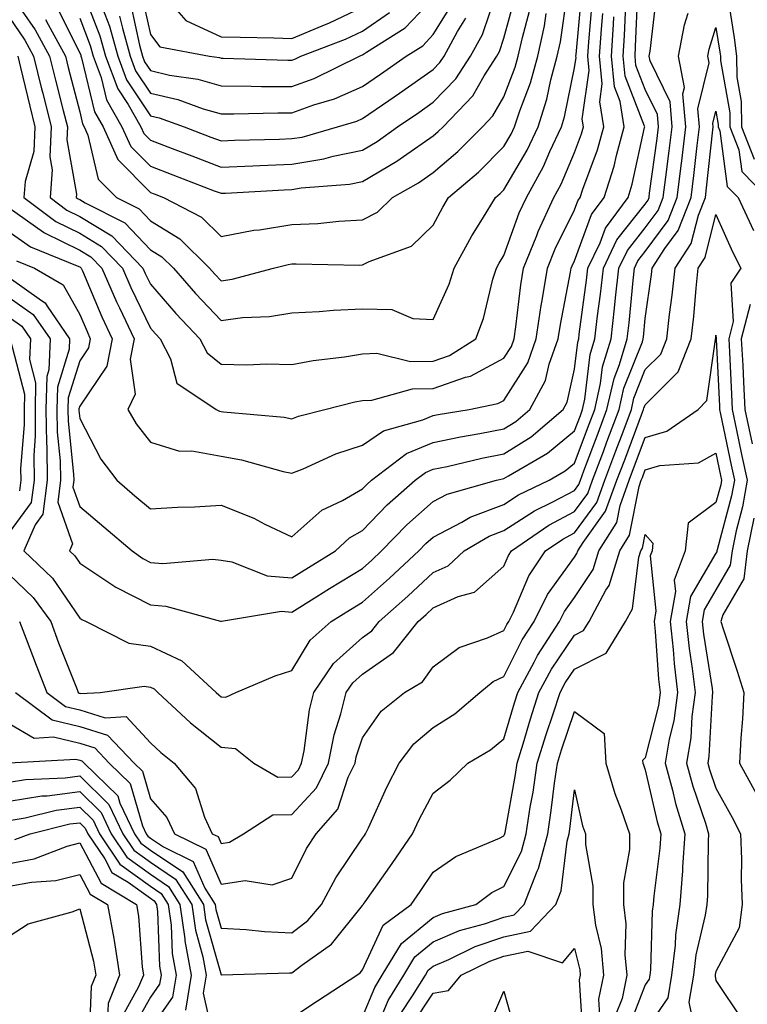
# Model space of a CAD drawing. Units: inches. Extents: x 1018643 to 1021283, y 7242458 to 7245098.
# Drawn here: x 1020260 to 1020362, y 7242618 to 7242757 of the extents above; entities that cross this region are included whole.
import ezdxf

# ---------------------------------------------------------------- set-up
doc = ezdxf.new("R2010")
doc.units = ezdxf.units.IN
doc.header["$MEASUREMENT"] = 0
doc.layers.add('Contour_10187242', color=7, linetype='Continuous', true_color=0xa22877)

msp = doc.modelspace()

# ---------------------------------------------------------------- linework, layer by layer
at = {"layer": 'Contour_10187242'}
for points in [[(1020278.78, 7242761.92, 2982), (1020283.06, 7242756.93, 2982), (1020288.05, 7242754.66, 2982), (1020290.73, 7242754.6, 2982), (1020295.49, 7242754.48, 2982), (1020298.05, 7242754.41, 2982), (1020302.34, 7242756.21, 2982), (1020303.37, 7242756.6, 2982), (1020308.05, 7242758.83, 2982)], [(1020258.05, 7242760.97, 2973), (1020261.75, 7242755.62, 2973), (1020263.77, 7242751.92, 2973), (1020264.62, 7242748.49, 2973), (1020265.73, 7242744.24, 2973), (1020266.31, 7242741.92, 2973), (1020266.22, 7242740.09, 2973), (1020267.6, 7242732.37, 2973), (1020267.57, 7242731.92, 2973), (1020267.84, 7242731.71, 2973), (1020268.05, 7242731.62, 2973), (1020268.83, 7242731.14, 2973), (1020274.44, 7242728.31, 2973), (1020278.05, 7242724.52, 2973), (1020279.66, 7242723.53, 2973), (1020281.3, 7242721.92, 2973), (1020284.45, 7242718.32, 2973), (1020288.05, 7242714.54, 2973), (1020291.08, 7242714.95, 2973), (1020294.89, 7242715.08, 2973), (1020298.05, 7242715.62, 2973), (1020301.92, 7242715.79, 2973), (1020303.97, 7242716, 2973), (1020308.05, 7242716.16, 2973), (1020312.21, 7242716.08, 2973), (1020315.18, 7242714.79, 2973), (1020318.05, 7242714.65, 2973), (1020320.31, 7242719.66, 2973), (1020321.01, 7242721.92, 2973), (1020323.5, 7242726.47, 2973), (1020325.03, 7242728.9, 2973), (1020326.88, 7242731.92, 2973), (1020327.51, 7242732.46, 2973), (1020328.05, 7242733, 2973), (1020331.34, 7242738.63, 2973), (1020332.88, 7242741.92, 2973), (1020334.14, 7242745.83, 2973), (1020334.7, 7242748.57, 2973), (1020335.6, 7242751.92, 2973), (1020336.05, 7242753.92, 2973), (1020337.07, 7242760.94, 2973)], [(1020258.05, 7242757.42, 2972), (1020260.3, 7242754.17, 2972), (1020261.53, 7242751.92, 2972), (1020262.66, 7242747.31, 2972), (1020262.81, 7242746.68, 2972), (1020264.01, 7242741.92, 2972), (1020263.82, 7242737.69, 2972), (1020264.15, 7242735.82, 2972), (1020263.87, 7242731.92, 2972), (1020266.25, 7242730.12, 2972), (1020268.05, 7242729.23, 2972), (1020272.6, 7242726.47, 2972), (1020276.99, 7242721.92, 2972), (1020277.31, 7242721.18, 2972), (1020278.05, 7242719.65, 2972), (1020281.63, 7242715.5, 2972), (1020285.06, 7242711.92, 2972), (1020286.07, 7242709.94, 2972), (1020288.05, 7242708.35, 2972), (1020291.71, 7242708.26, 2972), (1020294.5, 7242708.37, 2972), (1020298.05, 7242708.27, 2972), (1020301.09, 7242708.88, 2972), (1020305.51, 7242709.38, 2972), (1020308.05, 7242709.82, 2972), (1020310.09, 7242709.88, 2972), (1020314.86, 7242708.73, 2972), (1020318.05, 7242708.78, 2972), (1020320.38, 7242709.59, 2972), (1020324.08, 7242711.92, 2972), (1020325.18, 7242714.79, 2972), (1020326.5, 7242720.37, 2972), (1020326.99, 7242721.92, 2972), (1020327.36, 7242722.61, 2972), (1020328.05, 7242723.71, 2972), (1020330.23, 7242729.74, 2972), (1020331.23, 7242731.92, 2972), (1020333.65, 7242736.32, 2972), (1020334.54, 7242738.41, 2972), (1020336.19, 7242741.92, 2972), (1020336.64, 7242743.33, 2972), (1020338.05, 7242750.25, 2972), (1020338.26, 7242751.71, 2972), (1020338.24, 7242751.92, 2972), (1020338.26, 7242752.13, 2972), (1020339.07, 7242760.9, 2972)], [(1020258.05, 7242720.58, 2967), (1020262.64, 7242717.33, 2967), (1020263.16, 7242717.03, 2967), (1020263.43, 7242716.54, 2967), (1020266.62, 7242711.92, 2967), (1020266.57, 7242710.44, 2967), (1020264.9, 7242705.07, 2967), (1020264.83, 7242701.92, 2967), (1020264.87, 7242698.74, 2967), (1020265.3, 7242694.67, 2967), (1020265.33, 7242691.92, 2967), (1020264.94, 7242688.81, 2967), (1020267.03, 7242682.94, 2967), (1020266.59, 7242681.92, 2967), (1020267.35, 7242681.22, 2967), (1020268.05, 7242680.17, 2967), (1020273, 7242676.87, 2967), (1020273.17, 7242676.8, 2967), (1020278.05, 7242674.29, 2967), (1020280.25, 7242674.12, 2967), (1020287.97, 7242672, 2967), (1020288.05, 7242671.99, 2967), (1020288.11, 7242671.98, 2967), (1020296.59, 7242673.38, 2967), (1020298.05, 7242673.25, 2967), (1020301.59, 7242675.46, 2967), (1020303.38, 7242676.59, 2967), (1020308.05, 7242679.46, 2967), (1020309.35, 7242680.62, 2967), (1020310.75, 7242681.92, 2967), (1020314.34, 7242685.63, 2967), (1020318.05, 7242688.93, 2967), (1020320.02, 7242689.95, 2967), (1020327.01, 7242691.92, 2967), (1020327.84, 7242692.13, 2967), (1020328.05, 7242692.15, 2967), (1020328.69, 7242692.56, 2967), (1020334.21, 7242695.76, 2967), (1020338.05, 7242698.92, 2967), (1020338.87, 7242701.1, 2967), (1020339.17, 7242701.92, 2967), (1020339.51, 7242703.38, 2967), (1020340.27, 7242709.7, 2967), (1020340.93, 7242711.92, 2967), (1020341.3, 7242715.17, 2967), (1020341.72, 7242718.25, 2967), (1020342.13, 7242721.92, 2967), (1020344.05, 7242725.92, 2967), (1020348.05, 7242730.99, 2967), (1020348.44, 7242731.53, 2967), (1020348.6, 7242731.92, 2967), (1020348.67, 7242732.55, 2967), (1020349.73, 7242740.24, 2967), (1020349.92, 7242741.92, 2967), (1020349.78, 7242743.65, 2967), (1020348.05, 7242747.21, 2967), (1020346.73, 7242750.6, 2967), (1020346.6, 7242751.92, 2967), (1020346.69, 7242753.28, 2967), (1020347.01, 7242760.88, 2967)], [(1020268.21, 7242761.76, 2977), (1020270.9, 7242754.77, 2977), (1020271.7, 7242751.92, 2977), (1020273.42, 7242747.29, 2977), (1020274.88, 7242745.09, 2977), (1020276.68, 7242741.92, 2977), (1020277.1, 7242740.97, 2977), (1020278.05, 7242740.03, 2977), (1020281.11, 7242738.86, 2977), (1020283.93, 7242737.8, 2977), (1020288.05, 7242736.22, 2977), (1020292.53, 7242736.4, 2977), (1020293.52, 7242736.45, 2977), (1020298.05, 7242736.64, 2977), (1020302.58, 7242737.39, 2977), (1020303.89, 7242737.76, 2977), (1020308.05, 7242738.61, 2977), (1020310.13, 7242739.84, 2977), (1020313.02, 7242741.92, 2977), (1020316.01, 7242743.96, 2977), (1020318.05, 7242745.4, 2977), (1020321.25, 7242748.72, 2977), (1020323.31, 7242751.92, 2977), (1020325.01, 7242754.96, 2977), (1020327, 7242760.87, 2977)], [(1020276.8, 7242760.67, 2981), (1020278.05, 7242754.98, 2981), (1020279.37, 7242753.24, 2981), (1020286.39, 7242751.92, 2981), (1020287.84, 7242751.71, 2981), (1020288.05, 7242751.64, 2981), (1020288.33, 7242751.64, 2981), (1020297.47, 7242751.34, 2981), (1020298.05, 7242751.34, 2981), (1020298.48, 7242751.49, 2981), (1020299.34, 7242751.92, 2981), (1020305.66, 7242754.31, 2981), (1020308.05, 7242755.46, 2981), (1020311.87, 7242758.1, 2981)], [(1020258.05, 7242717.78, 2966), (1020261.48, 7242715.35, 2966), (1020263.85, 7242711.92, 2966), (1020263.67, 7242707.55, 2966), (1020263.38, 7242706.59, 2966), (1020263.27, 7242701.92, 2966), (1020263.33, 7242697.2, 2966), (1020263.39, 7242696.58, 2966), (1020263.46, 7242691.92, 2966), (1020262.85, 7242687.12, 2966), (1020261.75, 7242685.62, 2966), (1020260.16, 7242681.92, 2966), (1020264.22, 7242678.09, 2966), (1020268.05, 7242672.4, 2966), (1020268.34, 7242672.21, 2966), (1020268.98, 7242671.92, 2966), (1020274.99, 7242668.86, 2966), (1020278.05, 7242668.43, 2966), (1020282.5, 7242666.37, 2966), (1020287.34, 7242661.92, 2966), (1020287.71, 7242661.58, 2966), (1020288.05, 7242661.3, 2966), (1020288.73, 7242661.24, 2966), (1020290.14, 7242661.92, 2966), (1020295.71, 7242664.26, 2966), (1020298.05, 7242665.03, 2966), (1020300.66, 7242669.31, 2966), (1020303.64, 7242671.92, 2966), (1020306.35, 7242673.62, 2966), (1020308.05, 7242674.67, 2966), (1020311.89, 7242678.08, 2966), (1020316.01, 7242681.92, 2966), (1020317.01, 7242682.96, 2966), (1020318.05, 7242683.88, 2966), (1020322.11, 7242685.98, 2966), (1020323.29, 7242686.68, 2966), (1020328.05, 7242688.48, 2966), (1020330.13, 7242689.84, 2966), (1020334.46, 7242691.92, 2966), (1020336.73, 7242693.24, 2966), (1020338.05, 7242694.32, 2966), (1020340.12, 7242699.85, 2966), (1020340.9, 7242701.92, 2966), (1020341.74, 7242705.61, 2966), (1020342.02, 7242707.95, 2966), (1020343.21, 7242711.92, 2966), (1020343.71, 7242716.26, 2966), (1020343.85, 7242717.72, 2966), (1020344.32, 7242721.92, 2966), (1020345.53, 7242724.44, 2966), (1020348.05, 7242727.63, 2966), (1020349.87, 7242730.1, 2966), (1020350.59, 7242731.92, 2966), (1020350.94, 7242734.81, 2966), (1020351.45, 7242738.52, 2966), (1020351.86, 7242741.92, 2966), (1020351.56, 7242745.43, 2966), (1020348.74, 7242751.23, 2966), (1020348.62, 7242751.92, 2966), (1020348.75, 7242752.62, 2966), (1020349.64, 7242760.33, 2966)], [(1020259.09, 7242722.96, 2968), (1020261.65, 7242721.92, 2968), (1020265.7, 7242719.57, 2968), (1020268.05, 7242715.36, 2968), (1020269.08, 7242712.95, 2968), (1020269.54, 7242711.92, 2968), (1020269.31, 7242710.66, 2968), (1020268.05, 7242708.81, 2968), (1020266.41, 7242703.56, 2968), (1020266.38, 7242701.92, 2968), (1020266.4, 7242700.27, 2968), (1020267.19, 7242692.78, 2968), (1020267.2, 7242691.92, 2968), (1020267.08, 7242690.95, 2968), (1020268.05, 7242688.23, 2968), (1020271.46, 7242685.33, 2968), (1020275.46, 7242681.92, 2968), (1020276.98, 7242680.85, 2968), (1020278.05, 7242680.29, 2968), (1020279.82, 7242680.15, 2968), (1020286.89, 7242680.76, 2968), (1020288.05, 7242680.62, 2968), (1020289.59, 7242680.38, 2968), (1020294.55, 7242678.42, 2968), (1020298.05, 7242678.11, 2968), (1020300.39, 7242679.58, 2968), (1020304.21, 7242681.92, 2968), (1020306.21, 7242683.76, 2968), (1020308.05, 7242684.8, 2968), (1020311.55, 7242688.42, 2968), (1020315.52, 7242691.92, 2968), (1020316.96, 7242693.01, 2968), (1020318.05, 7242693.47, 2968), (1020320.01, 7242693.88, 2968), (1020324.91, 7242695.06, 2968), (1020328.05, 7242695.67, 2968), (1020331.89, 7242698.08, 2968), (1020336.42, 7242701.92, 2968), (1020337, 7242702.97, 2968), (1020338.05, 7242707.62, 2968), (1020338.51, 7242711.46, 2968), (1020338.65, 7242711.92, 2968), (1020338.72, 7242712.59, 2968), (1020339.75, 7242720.22, 2968), (1020339.93, 7242721.92, 2968), (1020341.65, 7242725.52, 2968), (1020342.41, 7242727.56, 2968), (1020345.61, 7242731.92, 2968), (1020346.19, 7242733.78, 2968), (1020347.93, 7242741.8, 2968), (1020347.97, 7242741.92, 2968), (1020347.95, 7242742.02, 2968), (1020345.21, 7242749.08, 2968), (1020344.93, 7242751.92, 2968), (1020345.13, 7242754.84, 2968), (1020345.32, 7242759.19, 2968)], [(1020259.28, 7242751.92, 2971), (1020259.68, 7242750.29, 2971), (1020260.97, 7242744.84, 2971), (1020261.7, 7242741.92, 2971), (1020261.55, 7242738.42, 2971), (1020260.33, 7242734.2, 2971), (1020260.16, 7242731.92, 2971), (1020264.66, 7242728.53, 2971), (1020268.05, 7242726.85, 2971), (1020271.12, 7242724.99, 2971), (1020274.08, 7242721.92, 2971), (1020275.3, 7242719.17, 2971), (1020278.05, 7242713.45, 2971), (1020278.76, 7242712.63, 2971), (1020279.44, 7242711.92, 2971), (1020280.87, 7242709.1, 2971), (1020281.8, 7242705.67, 2971), (1020287.37, 7242701.92, 2971), (1020287.83, 7242701.7, 2971), (1020288.05, 7242701.66, 2971), (1020288.37, 7242701.6, 2971), (1020296.97, 7242700.84, 2971), (1020298.05, 7242700.61, 2971), (1020298.99, 7242700.98, 2971), (1020302.7, 7242701.92, 2971), (1020306.95, 7242703.02, 2971), (1020308.05, 7242703.21, 2971), (1020309.38, 7242703.25, 2971), (1020315.11, 7242704.86, 2971), (1020318.05, 7242704.91, 2971), (1020322.63, 7242706.5, 2971), (1020323.32, 7242706.65, 2971), (1020328.05, 7242709.17, 2971), (1020329.11, 7242710.86, 2971), (1020329.5, 7242711.92, 2971), (1020329.75, 7242713.62, 2971), (1020330.43, 7242719.54, 2971), (1020330.82, 7242721.92, 2971), (1020332.69, 7242726.56, 2971), (1020332.88, 7242727.09, 2971), (1020335.1, 7242731.92, 2971), (1020336.15, 7242733.82, 2971), (1020338.05, 7242738.27, 2971), (1020339.05, 7242740.92, 2971), (1020339.31, 7242741.92, 2971), (1020339.13, 7242743, 2971), (1020340.11, 7242749.86, 2971), (1020339.92, 7242751.92, 2971), (1020340.05, 7242753.92, 2971), (1020340.56, 7242759.41, 2971)], [(1020268.05, 7242757.28, 2976), (1020269.54, 7242753.41, 2976), (1020269.96, 7242751.92, 2976), (1020271.1, 7242748.87, 2976), (1020271.86, 7242745.73, 2976), (1020274.03, 7242741.92, 2976), (1020275.26, 7242739.13, 2976), (1020278.05, 7242736.33, 2976), (1020281.24, 7242735.11, 2976), (1020287.09, 7242732.88, 2976), (1020288.05, 7242732.51, 2976), (1020288.67, 7242732.54, 2976), (1020296.98, 7242732.99, 2976), (1020298.05, 7242733.03, 2976), (1020299.39, 7242733.26, 2976), (1020306.19, 7242733.78, 2976), (1020308.05, 7242734.16, 2976), (1020312.92, 7242737.05, 2976), (1020313.84, 7242737.71, 2976), (1020318.05, 7242740.63, 2976), (1020318.74, 7242741.23, 2976), (1020319.44, 7242741.92, 2976), (1020323.66, 7242746.31, 2976), (1020325.27, 7242749.14, 2976), (1020327.05, 7242751.92, 2976), (1020327.41, 7242752.56, 2976), (1020328.05, 7242754.47, 2976), (1020329.64, 7242760.33, 2976)], [(1020273.7, 7242757.57, 2979), (1020274.08, 7242755.89, 2979), (1020275.19, 7242751.92, 2979), (1020275.96, 7242749.83, 2979), (1020278.05, 7242746.67, 2979), (1020281.91, 7242745.78, 2979), (1020285.49, 7242744.48, 2979), (1020288.05, 7242743.75, 2979), (1020289.87, 7242743.74, 2979), (1020296.06, 7242743.91, 2979), (1020298.05, 7242743.9, 2979), (1020301.15, 7242745.02, 2979), (1020304.09, 7242745.88, 2979), (1020308.05, 7242747.61, 2979), (1020310.6, 7242749.37, 2979), (1020314.21, 7242751.92, 2979), (1020316.58, 7242753.39, 2979), (1020318.05, 7242754.97, 2979), (1020320.72, 7242759.25, 2979)], [(1020275.26, 7242759.13, 2980), (1020276.49, 7242753.48, 2980), (1020276.93, 7242751.92, 2980), (1020277.23, 7242751.1, 2980), (1020278.05, 7242749.86, 2980), (1020280.73, 7242749.24, 2980), (1020284.77, 7242748.64, 2980), (1020288.05, 7242747.69, 2980), (1020292.29, 7242747.68, 2980), (1020293.76, 7242747.63, 2980), (1020298.05, 7242747.62, 2980), (1020301.21, 7242748.76, 2980), (1020307.63, 7242751.92, 2980), (1020307.93, 7242752.04, 2980), (1020308.05, 7242752.09, 2980), (1020308.6, 7242752.47, 2980), (1020314.07, 7242755.9, 2980), (1020318.05, 7242760.12, 2980)], [(1020359.72, 7242760.25, 2965), (1020360.64, 7242754.51, 2965), (1020360.97, 7242751.92, 2965), (1020361.02, 7242748.95, 2965), (1020361.63, 7242745.5, 2965), (1020361.66, 7242741.92, 2965), (1020363.46, 7242737.33, 2965)], [(1020258.05, 7242678.58, 2965), (1020261.47, 7242675.34, 2965), (1020263.94, 7242671.92, 2965), (1020265.07, 7242668.94, 2965), (1020267.67, 7242662.3, 2965), (1020267.82, 7242661.92, 2965), (1020267.95, 7242661.82, 2965), (1020268.05, 7242661.79, 2965), (1020268.23, 7242661.74, 2965), (1020270.93, 7242661.92, 2965), (1020277.18, 7242662.79, 2965), (1020278.05, 7242662.67, 2965), (1020278.56, 7242662.43, 2965), (1020279.11, 7242661.92, 2965), (1020283.74, 7242657.61, 2965), (1020288.05, 7242654.17, 2965), (1020290.1, 7242653.97, 2965), (1020292.67, 7242651.92, 2965), (1020296.06, 7242649.93, 2965), (1020298.05, 7242649.97, 2965), (1020298.99, 7242650.98, 2965), (1020299.44, 7242651.92, 2965), (1020299.8, 7242653.67, 2965), (1020300.53, 7242659.44, 2965), (1020301.16, 7242661.92, 2965), (1020303.96, 7242666.01, 2965), (1020308.05, 7242669.7, 2965), (1020309.36, 7242670.61, 2965), (1020310.39, 7242671.92, 2965), (1020314.45, 7242675.52, 2965), (1020318.05, 7242678.86, 2965), (1020320.16, 7242679.81, 2965), (1020322.45, 7242681.92, 2965), (1020325.97, 7242684, 2965), (1020328.05, 7242684.79, 2965), (1020332.37, 7242687.6, 2965), (1020334.99, 7242688.86, 2965), (1020338.05, 7242690.48, 2965), (1020338.66, 7242691.31, 2965), (1020338.87, 7242691.92, 2965), (1020339.37, 7242693.24, 2965), (1020341.38, 7242698.59, 2965), (1020342.63, 7242701.92, 2965), (1020343.64, 7242706.33, 2965), (1020344.4, 7242708.27, 2965), (1020345.49, 7242711.92, 2965), (1020345.76, 7242714.21, 2965), (1020346.32, 7242720.19, 2965), (1020346.52, 7242721.92, 2965), (1020347.01, 7242722.96, 2965), (1020348.05, 7242724.26, 2965), (1020351.29, 7242728.68, 2965), (1020352.57, 7242731.92, 2965), (1020353.18, 7242736.79, 2965), (1020353.21, 7242737.08, 2965), (1020353.79, 7242741.92, 2965), (1020353.38, 7242746.59, 2965), (1020353.6, 7242747.47, 2965), (1020352.77, 7242751.92, 2965), (1020353.62, 7242756.35, 2965), (1020354.13, 7242758, 2965)], [(1020258.05, 7242730.46, 2970), (1020262.94, 7242727.03, 2970), (1020263.07, 7242726.94, 2970), (1020268.05, 7242724.48, 2970), (1020269.64, 7242723.51, 2970), (1020271.17, 7242721.92, 2970), (1020273.27, 7242717.14, 2970), (1020273.68, 7242716.29, 2970), (1020275.73, 7242711.92, 2970), (1020275.17, 7242709.04, 2970), (1020275.87, 7242704.1, 2970), (1020274.87, 7242701.92, 2970), (1020276.04, 7242699.91, 2970), (1020278.05, 7242697.31, 2970), (1020282.16, 7242696.03, 2970), (1020283.89, 7242696.08, 2970), (1020288.05, 7242695.32, 2970), (1020290.95, 7242694.82, 2970), (1020296.81, 7242693.16, 2970), (1020298.05, 7242692.91, 2970), (1020299.68, 7242693.55, 2970), (1020304.3, 7242695.67, 2970), (1020308.05, 7242696.88, 2970), (1020311.04, 7242698.93, 2970), (1020316.58, 7242700.45, 2970), (1020318.05, 7242701.06, 2970), (1020318.76, 7242701.21, 2970), (1020323.14, 7242701.92, 2970), (1020327.2, 7242702.77, 2970), (1020328.05, 7242703.22, 2970), (1020331.42, 7242708.55, 2970), (1020332.62, 7242711.92, 2970), (1020333.32, 7242716.65, 2970), (1020333.46, 7242717.33, 2970), (1020334.2, 7242721.92, 2970), (1020335.31, 7242724.66, 2970), (1020338.05, 7242730.19, 2970), (1020338.51, 7242731.46, 2970), (1020338.85, 7242731.92, 2970), (1020339.23, 7242733.1, 2970), (1020341.31, 7242738.66, 2970), (1020342.2, 7242741.92, 2970), (1020341.6, 7242745.47, 2970), (1020341.97, 7242748, 2970), (1020341.59, 7242751.92, 2970), (1020341.85, 7242755.72, 2970), (1020342.05, 7242757.92, 2970)], [(1020263.23, 7242757.1, 2974), (1020263.58, 7242756.39, 2974), (1020266.02, 7242751.92, 2974), (1020266.42, 7242750.29, 2974), (1020268.05, 7242744.05, 2974), (1020268.46, 7242742.33, 2974), (1020268.7, 7242741.92, 2974), (1020269.22, 7242740.75, 2974), (1020270.66, 7242734.53, 2974), (1020273.25, 7242731.92, 2974), (1020276.44, 7242730.31, 2974), (1020278.05, 7242728.62, 2974), (1020282.21, 7242726.08, 2974), (1020286.43, 7242721.92, 2974), (1020287.18, 7242721.05, 2974), (1020288.05, 7242720.14, 2974), (1020289.61, 7242720.36, 2974), (1020295.47, 7242721.92, 2974), (1020297.52, 7242722.45, 2974), (1020298.05, 7242722.54, 2974), (1020298.68, 7242722.55, 2974), (1020307.61, 7242722.36, 2974), (1020308.05, 7242722.38, 2974), (1020309, 7242722.87, 2974), (1020314.96, 7242725.01, 2974), (1020318.05, 7242727.99, 2974), (1020319.4, 7242730.57, 2974), (1020320.22, 7242731.92, 2974), (1020324.47, 7242735.5, 2974), (1020328.05, 7242739.11, 2974), (1020329.09, 7242740.88, 2974), (1020329.57, 7242741.92, 2974), (1020330.3, 7242744.17, 2974), (1020331.82, 7242748.15, 2974), (1020332.84, 7242751.92, 2974), (1020333.79, 7242756.18, 2974), (1020334.05, 7242757.92, 2974)], [(1020264.86, 7242758.73, 2975), (1020268.05, 7242752.4, 2975), (1020268.19, 7242752.06, 2975), (1020268.22, 7242751.92, 2975), (1020268.32, 7242751.65, 2975), (1020270.16, 7242744.03, 2975), (1020271.36, 7242741.92, 2975), (1020273.42, 7242737.29, 2975), (1020278.05, 7242732.63, 2975), (1020278.57, 7242732.44, 2975), (1020279.92, 7242731.92, 2975), (1020285.27, 7242729.14, 2975), (1020288.05, 7242726.4, 2975), (1020292.69, 7242727.28, 2975), (1020293.48, 7242727.35, 2975), (1020298.05, 7242728.08, 2975), (1020301.73, 7242728.24, 2975), (1020304.71, 7242728.58, 2975), (1020308.05, 7242728.75, 2975), (1020310.15, 7242729.82, 2975), (1020312.3, 7242731.92, 2975), (1020315.98, 7242733.99, 2975), (1020318.05, 7242735.43, 2975), (1020321.55, 7242738.42, 2975), (1020325.03, 7242741.92, 2975), (1020326.51, 7242743.46, 2975), (1020328.05, 7242746.17, 2975), (1020329.64, 7242750.33, 2975), (1020330.07, 7242751.92, 2975), (1020330.66, 7242754.53, 2975), (1020331.68, 7242758.29, 2975)], [(1020271.28, 7242758.69, 2978), (1020272.27, 7242756.14, 2978), (1020273.44, 7242751.92, 2978), (1020274.69, 7242748.56, 2978), (1020278.05, 7242743.47, 2978), (1020279.31, 7242743.18, 2978), (1020282.81, 7242741.92, 2978), (1020286.6, 7242740.47, 2978), (1020288.05, 7242739.93, 2978), (1020289.96, 7242740.01, 2978), (1020296.3, 7242740.17, 2978), (1020298.05, 7242740.24, 2978), (1020299.5, 7242740.47, 2978), (1020304.51, 7242741.92, 2978), (1020307.24, 7242742.73, 2978), (1020308.05, 7242743.08, 2978), (1020311.77, 7242745.64, 2978), (1020313.28, 7242746.69, 2978), (1020318.05, 7242750.03, 2978), (1020318.98, 7242750.99, 2978), (1020319.58, 7242751.92, 2978), (1020321.51, 7242755.38, 2978), (1020322.69, 7242757.28, 2978)], [(1020258.05, 7242727.08, 2969), (1020261.08, 7242724.95, 2969), (1020267.71, 7242722.26, 2969), (1020268.05, 7242722.1, 2969), (1020268.16, 7242722.03, 2969), (1020268.26, 7242721.92, 2969), (1020268.43, 7242721.54, 2969), (1020271.17, 7242715.05, 2969), (1020272.64, 7242711.92, 2969), (1020271.9, 7242708.07, 2969), (1020268.05, 7242702.42, 2969), (1020267.93, 7242702.04, 2969), (1020267.93, 7242701.92, 2969), (1020267.93, 7242701.8, 2969), (1020268.05, 7242700.67, 2969), (1020271.05, 7242694.92, 2969), (1020273.28, 7242691.92, 2969), (1020275.86, 7242689.73, 2969), (1020278.05, 7242687.87, 2969), (1020281.87, 7242688.1, 2969), (1020284.3, 7242688.17, 2969), (1020288.05, 7242688.38, 2969), (1020292.68, 7242686.55, 2969), (1020294.24, 7242685.73, 2969), (1020298.05, 7242683.91, 2969), (1020302.29, 7242687.68, 2969), (1020305.2, 7242689.07, 2969), (1020308.05, 7242690.7, 2969), (1020308.65, 7242691.32, 2969), (1020309.33, 7242691.92, 2969), (1020314.27, 7242695.7, 2969), (1020318.05, 7242697.26, 2969), (1020321.9, 7242698.07, 2969), (1020324.65, 7242698.52, 2969), (1020328.05, 7242699.18, 2969), (1020329.73, 7242700.24, 2969), (1020331.72, 7242701.92, 2969), (1020333.94, 7242706.03, 2969), (1020334.46, 7242708.33, 2969), (1020335.75, 7242711.92, 2969), (1020336.04, 7242713.93, 2969), (1020337.48, 7242721.35, 2969), (1020337.57, 7242721.92, 2969), (1020337.71, 7242722.26, 2969), (1020338.05, 7242722.95, 2969), (1020340.46, 7242729.51, 2969), (1020342.23, 7242731.92, 2969), (1020343.64, 7242736.33, 2969), (1020343.97, 7242737.84, 2969), (1020345.08, 7242741.92, 2969), (1020344.49, 7242745.48, 2969), (1020343.68, 7242747.55, 2969), (1020343.26, 7242751.92, 2969), (1020343.57, 7242756.4, 2969), (1020343.61, 7242757.48, 2969)], [(1020259.55, 7242671.92, 2964), (1020260.48, 7242669.49, 2964), (1020261.9, 7242665.77, 2964), (1020263.38, 7242661.92, 2964), (1020266.06, 7242659.93, 2964), (1020268.05, 7242659.43, 2964), (1020271.67, 7242658.3, 2964), (1020274.63, 7242658.5, 2964), (1020278.05, 7242654.77, 2964), (1020279.53, 7242653.4, 2964), (1020281.41, 7242651.92, 2964), (1020284.45, 7242648.32, 2964), (1020285.71, 7242644.26, 2964), (1020286.79, 7242641.92, 2964), (1020287.64, 7242641.51, 2964), (1020288.05, 7242640.56, 2964), (1020289.22, 7242640.75, 2964), (1020291.21, 7242641.92, 2964), (1020295.38, 7242644.59, 2964), (1020298.05, 7242644.63, 2964), (1020301.55, 7242648.42, 2964), (1020303.22, 7242651.92, 2964), (1020304.05, 7242655.92, 2964), (1020305, 7242658.87, 2964), (1020305.76, 7242661.92, 2964), (1020306.69, 7242663.28, 2964), (1020308.05, 7242664.5, 2964), (1020312.43, 7242667.54, 2964), (1020315.91, 7242671.92, 2964), (1020317.04, 7242672.93, 2964), (1020318.05, 7242673.86, 2964), (1020321.59, 7242675.46, 2964), (1020323.87, 7242676.1, 2964), (1020328.05, 7242679.76, 2964), (1020328.69, 7242681.28, 2964), (1020329.12, 7242681.92, 2964), (1020334.42, 7242685.55, 2964), (1020338.05, 7242687.48, 2964), (1020339.92, 7242690.05, 2964), (1020340.6, 7242691.92, 2964), (1020342.13, 7242696, 2964), (1020342.63, 7242697.34, 2964), (1020344.36, 7242701.92, 2964), (1020345.04, 7242704.93, 2964), (1020347.65, 7242711.52, 2964), (1020347.77, 7242711.92, 2964), (1020347.8, 7242712.17, 2964), (1020348.05, 7242714.81, 2964), (1020348.94, 7242721.03, 2964), (1020349.03, 7242721.92, 2964), (1020350.84, 7242724.71, 2964), (1020352.71, 7242727.26, 2964), (1020354.56, 7242731.92, 2964), (1020354.94, 7242735.03, 2964), (1020355.4, 7242739.27, 2964), (1020355.73, 7242741.92, 2964), (1020355.5, 7242744.47, 2964), (1020357.09, 7242750.96, 2964), (1020356.92, 7242751.92, 2964), (1020357.09, 7242752.88, 2964), (1020358.05, 7242755.96, 2964), (1020358.61, 7242752.48, 2964), (1020358.67, 7242751.92, 2964), (1020358.68, 7242751.29, 2964), (1020360, 7242743.87, 2964), (1020360.02, 7242741.92, 2964), (1020361.3, 7242738.67, 2964), (1020361.7, 7242735.57, 2964), (1020365.3, 7242731.92, 2964)], [(1020258.95, 7242661.92, 2963), (1020264.16, 7242658.03, 2963), (1020268.05, 7242657.08, 2963), (1020271.98, 7242655.85, 2963), (1020275.75, 7242651.92, 2963), (1020276.92, 7242650.79, 2963), (1020278.05, 7242646.86, 2963), (1020280.37, 7242644.24, 2963), (1020281.46, 7242641.92, 2963), (1020285.87, 7242639.74, 2963), (1020288.05, 7242634.77, 2963), (1020291.44, 7242635.31, 2963), (1020295.28, 7242634.69, 2963), (1020298.05, 7242635.64, 2963), (1020300.15, 7242639.82, 2963), (1020301.51, 7242641.92, 2963), (1020304.58, 7242645.39, 2963), (1020306.03, 7242649.9, 2963), (1020307, 7242651.92, 2963), (1020307.17, 7242652.8, 2963), (1020308.05, 7242655.48, 2963), (1020310.71, 7242659.26, 2963), (1020314, 7242661.92, 2963), (1020316.55, 7242663.42, 2963), (1020318.05, 7242665.51, 2963), (1020321.72, 7242668.25, 2963), (1020325.75, 7242669.62, 2963), (1020328.05, 7242670.68, 2963), (1020328.46, 7242671.51, 2963), (1020328.73, 7242671.92, 2963), (1020329.41, 7242673.28, 2963), (1020331.59, 7242678.38, 2963), (1020333.96, 7242681.92, 2963), (1020336.38, 7242683.59, 2963), (1020338.05, 7242684.47, 2963), (1020341.18, 7242688.79, 2963), (1020342.32, 7242691.92, 2963), (1020343.89, 7242696.08, 2963), (1020344.9, 7242698.77, 2963), (1020346.09, 7242701.92, 2963), (1020346.45, 7242703.52, 2963), (1020348.05, 7242707.57, 2963), (1020350.23, 7242709.74, 2963), (1020351.09, 7242711.92, 2963), (1020351.48, 7242715.35, 2963), (1020351.87, 7242718.1, 2963), (1020352.29, 7242721.92, 2963), (1020354.55, 7242725.42, 2963), (1020355.56, 7242729.43, 2963), (1020356.55, 7242731.92, 2963), (1020356.71, 7242733.26, 2963), (1020357.6, 7242741.47, 2963), (1020357.65, 7242741.92, 2963), (1020357.61, 7242742.36, 2963), (1020358.05, 7242744.13, 2963), (1020358.38, 7242742.25, 2963), (1020358.38, 7242741.92, 2963), (1020358.61, 7242741.36, 2963), (1020359.62, 7242733.49, 2963), (1020361.17, 7242731.92, 2963), (1020363.36, 7242727.23, 2963)], [(1020258.05, 7242657.51, 2962), (1020261.59, 7242655.46, 2962), (1020264.35, 7242655.62, 2962), (1020268.05, 7242654.71, 2962), (1020270.18, 7242654.05, 2962), (1020272.22, 7242651.92, 2962), (1020275.17, 7242649.04, 2962), (1020276.91, 7242643.06, 2962), (1020277.45, 7242641.92, 2962), (1020277.69, 7242641.56, 2962), (1020278.05, 7242641.3, 2962), (1020279.92, 7242640.05, 2962), (1020284.11, 7242637.98, 2962), (1020285.76, 7242634.21, 2962), (1020287.21, 7242631.92, 2962), (1020287.32, 7242631.19, 2962), (1020288.05, 7242628.57, 2962), (1020291.58, 7242628.39, 2962), (1020294.2, 7242628.07, 2962), (1020298.05, 7242627.91, 2962), (1020300.32, 7242629.65, 2962), (1020302.23, 7242631.92, 2962), (1020304.28, 7242635.69, 2962), (1020308.05, 7242641.29, 2962), (1020308.31, 7242641.66, 2962), (1020308.49, 7242641.92, 2962), (1020308.89, 7242642.76, 2962), (1020311.48, 7242648.49, 2962), (1020313.24, 7242651.92, 2962), (1020315.32, 7242654.65, 2962), (1020318.05, 7242656.97, 2962), (1020321.09, 7242658.88, 2962), (1020324.63, 7242661.92, 2962), (1020326.53, 7242663.44, 2962), (1020328.05, 7242664.15, 2962), (1020330.64, 7242669.33, 2962), (1020332.32, 7242671.92, 2962), (1020334.22, 7242675.75, 2962), (1020338.05, 7242681.05, 2962), (1020338.39, 7242681.58, 2962), (1020338.5, 7242681.92, 2962), (1020339.26, 7242683.13, 2962), (1020342.44, 7242687.53, 2962), (1020344.05, 7242691.92, 2962), (1020345.14, 7242694.83, 2962), (1020347.66, 7242701.53, 2962), (1020347.81, 7242701.92, 2962), (1020347.85, 7242702.12, 2962), (1020348.05, 7242702.61, 2962), (1020352.7, 7242707.27, 2962), (1020354.54, 7242711.92, 2962), (1020354.91, 7242715.06, 2962), (1020355.23, 7242719.1, 2962), (1020355.54, 7242721.92, 2962), (1020356.53, 7242723.44, 2962), (1020358.05, 7242729.52, 2962), (1020360.37, 7242724.24, 2962), (1020361.58, 7242721.92, 2962), (1020360.16, 7242719.81, 2962), (1020360.5, 7242714.37, 2962), (1020359.86, 7242711.92, 2962), (1020359.95, 7242710.02, 2962), (1020360.25, 7242704.12, 2962), (1020360.35, 7242701.92, 2962), (1020360.97, 7242699, 2962), (1020361.68, 7242695.55, 2962), (1020362.45, 7242691.92, 2962), (1020361.82, 7242688.15, 2962), (1020360.91, 7242684.78, 2962), (1020360.34, 7242681.92, 2962), (1020360.08, 7242679.89, 2962), (1020358.05, 7242676.4, 2962), (1020356.39, 7242673.58, 2962), (1020356.09, 7242671.92, 2962), (1020356.28, 7242670.15, 2962), (1020357.5, 7242662.47, 2962), (1020357.56, 7242661.92, 2962), (1020357.49, 7242661.36, 2962), (1020357.06, 7242652.91, 2962), (1020356.9, 7242651.92, 2962), (1020357.14, 7242651.01, 2962), (1020358.05, 7242648.38, 2962), (1020360.36, 7242644.23, 2962), (1020361.53, 7242641.92, 2962), (1020361.66, 7242638.31, 2962), (1020361.6, 7242635.47, 2962), (1020361.76, 7242631.92, 2962), (1020361.34, 7242628.63, 2962), (1020358.05, 7242622.43, 2962), (1020357.95, 7242622.02, 2962), (1020357.94, 7242621.92, 2962), (1020357.92, 7242621.79, 2962), (1020358.05, 7242621.15, 2962), (1020361.74, 7242615.61, 2962)], [(1020362.91, 7242716.78, 2963), (1020361.63, 7242711.92, 2963), (1020361.83, 7242708.14, 2963), (1020361.95, 7242705.82, 2963), (1020362.14, 7242701.92, 2963), (1020363.18, 7242697.05, 2963)], [(1020258.05, 7242714.98, 2965), (1020259.84, 7242713.71, 2965), (1020261.07, 7242711.92, 2965), (1020260.96, 7242709.01, 2965), (1020261.81, 7242705.68, 2965), (1020261.73, 7242701.92, 2965), (1020261.77, 7242698.2, 2965), (1020261.54, 7242695.41, 2965), (1020261.59, 7242691.92, 2965), (1020261.19, 7242688.78, 2965), (1020258.05, 7242684.55, 2965)], [(1020258.08, 7242651.95, 2961), (1020267.48, 7242652.49, 2961), (1020268.05, 7242652.35, 2961), (1020268.37, 7242652.24, 2961), (1020268.68, 7242651.92, 2961), (1020273.43, 7242647.3, 2961), (1020273.74, 7242646.23, 2961), (1020275.8, 7242641.92, 2961), (1020276.7, 7242640.57, 2961), (1020278.05, 7242639.61, 2961), (1020282.65, 7242636.52, 2961), (1020285.55, 7242631.92, 2961), (1020285.86, 7242629.73, 2961), (1020288.05, 7242621.97, 2961), (1020288.1, 7242621.97, 2961), (1020297.71, 7242622.26, 2961), (1020298.05, 7242622.24, 2961), (1020299.47, 7242623.34, 2961), (1020303.65, 7242626.32, 2961), (1020308.05, 7242631.77, 2961), (1020308.1, 7242631.87, 2961), (1020308.16, 7242631.92, 2961), (1020308.41, 7242632.28, 2961), (1020312.24, 7242637.73, 2961), (1020315.11, 7242641.92, 2961), (1020316.05, 7242643.92, 2961), (1020318.05, 7242647.65, 2961), (1020320.47, 7242649.5, 2961), (1020322.94, 7242651.92, 2961), (1020326.17, 7242653.8, 2961), (1020328.05, 7242655.36, 2961), (1020329.53, 7242660.44, 2961), (1020330.02, 7242661.92, 2961), (1020332.34, 7242666.21, 2961), (1020332.82, 7242667.15, 2961), (1020335.9, 7242671.92, 2961), (1020336.61, 7242673.36, 2961), (1020338.05, 7242675.35, 2961), (1020340.67, 7242679.3, 2961), (1020341.48, 7242681.92, 2961), (1020344.01, 7242685.96, 2961), (1020344.48, 7242688.35, 2961), (1020345.77, 7242691.92, 2961), (1020346.39, 7242693.58, 2961), (1020348.05, 7242697.97, 2961), (1020351.11, 7242698.86, 2961), (1020355.52, 7242701.92, 2961), (1020356.78, 7242703.19, 2961), (1020357.97, 7242711.84, 2961), (1020358, 7242711.92, 2961), (1020358.01, 7242711.96, 2961), (1020358.05, 7242712.46, 2961), (1020358.08, 7242711.95, 2961), (1020358.07, 7242711.92, 2961), (1020358.07, 7242711.9, 2961), (1020358.55, 7242702.42, 2961), (1020358.57, 7242701.92, 2961), (1020358.7, 7242701.27, 2961), (1020360.19, 7242694.06, 2961), (1020360.65, 7242691.92, 2961), (1020360.27, 7242689.7, 2961), (1020358.23, 7242682.1, 2961), (1020358.19, 7242681.92, 2961), (1020358.18, 7242681.79, 2961), (1020358.05, 7242681.59, 2961), (1020354.47, 7242675.5, 2961), (1020353.82, 7242671.92, 2961), (1020354.24, 7242668.11, 2961), (1020354.69, 7242665.28, 2961), (1020355.1, 7242661.92, 2961), (1020354.63, 7242658.5, 2961), (1020354.48, 7242655.49, 2961), (1020353.88, 7242651.92, 2961), (1020354.77, 7242648.64, 2961), (1020356.57, 7242643.4, 2961), (1020357.01, 7242641.92, 2961), (1020356.95, 7242640.82, 2961), (1020356.83, 7242633.14, 2961), (1020356.74, 7242631.92, 2961), (1020356.52, 7242630.39, 2961), (1020355.2, 7242624.77, 2961), (1020354.87, 7242621.92, 2961), (1020354.23, 7242618.1, 2961), (1020354.83, 7242615.14, 2961)], [(1020258.28, 7242711.69, 2964), (1020260.23, 7242704.1, 2964), (1020260.18, 7242701.92, 2964), (1020260.2, 7242699.77, 2964), (1020259.69, 7242693.56, 2964), (1020259.72, 7242691.92, 2964), (1020259.53, 7242690.44, 2964)], [(1020298.05, 7242615.88, 2960), (1020301.69, 7242618.28, 2960), (1020307.24, 7242621.92, 2960), (1020307.71, 7242622.26, 2960), (1020308.05, 7242622.68, 2960), (1020310.97, 7242629, 2960), (1020314.92, 7242631.92, 2960), (1020316.2, 7242633.77, 2960), (1020318.05, 7242636.47, 2960), (1020321.27, 7242638.7, 2960), (1020327.43, 7242641.3, 2960), (1020328.05, 7242641.62, 2960), (1020328.16, 7242641.81, 2960), (1020328.21, 7242642.08, 2960), (1020329.68, 7242650.29, 2960), (1020329.92, 7242651.92, 2960), (1020330.76, 7242654.63, 2960), (1020331.8, 7242658.17, 2960), (1020333.01, 7242661.92, 2960), (1020334.78, 7242665.19, 2960), (1020338.05, 7242670.01, 2960), (1020339.32, 7242670.65, 2960), (1020340.1, 7242671.92, 2960), (1020342.48, 7242676.35, 2960), (1020342.93, 7242677.04, 2960), (1020344.46, 7242681.92, 2960), (1020345.84, 7242684.13, 2960), (1020347.18, 7242691.05, 2960), (1020347.49, 7242691.92, 2960), (1020347.65, 7242692.32, 2960), (1020348.05, 7242693.38, 2960), (1020350.12, 7242693.99, 2960), (1020355.6, 7242694.37, 2960), (1020358.05, 7242695.73, 2960), (1020358.7, 7242692.57, 2960), (1020358.84, 7242691.92, 2960), (1020358.72, 7242691.25, 2960), (1020358.05, 7242688.75, 2960), (1020354.12, 7242685.85, 2960), (1020353.68, 7242681.92, 2960), (1020352.16, 7242677.81, 2960), (1020352.33, 7242676.2, 2960), (1020351.56, 7242671.92, 2960), (1020352, 7242667.97, 2960), (1020352.14, 7242666.01, 2960), (1020352.63, 7242661.92, 2960), (1020352.08, 7242657.89, 2960), (1020351.43, 7242655.3, 2960), (1020350.86, 7242651.92, 2960), (1020351.91, 7242648.06, 2960), (1020352.33, 7242646.2, 2960), (1020353.63, 7242641.92, 2960), (1020353.31, 7242637.18, 2960), (1020353.3, 7242636.67, 2960), (1020352.95, 7242631.92, 2960), (1020352.33, 7242627.64, 2960), (1020352.29, 7242626.16, 2960), (1020351.78, 7242621.92, 2960), (1020351.25, 7242618.72, 2960), (1020348.05, 7242614.02, 2960)], [(1020363.41, 7242686.56, 2963), (1020362.48, 7242681.92, 2963), (1020362, 7242677.97, 2963), (1020359.03, 7242672.9, 2963), (1020358.73, 7242671.92, 2963), (1020359.06, 7242670.91, 2963), (1020361.06, 7242664.93, 2963), (1020361.97, 7242661.92, 2963), (1020361.81, 7242658.16, 2963), (1020361.56, 7242655.43, 2963), (1020361.39, 7242651.92, 2963), (1020363.72, 7242647.59, 2963)], [(1020308.05, 7242616.03, 2959), (1020309.78, 7242620.19, 2959), (1020310.84, 7242621.92, 2959), (1020313.57, 7242626.4, 2959), (1020318.05, 7242630.07, 2959), (1020319.35, 7242630.62, 2959), (1020324.07, 7242631.92, 2959), (1020326.36, 7242633.61, 2959), (1020328.05, 7242634.46, 2959), (1020330.55, 7242639.42, 2959), (1020331.22, 7242641.92, 2959), (1020331.79, 7242645.66, 2959), (1020332.18, 7242647.79, 2959), (1020332.77, 7242651.92, 2959), (1020334.02, 7242655.95, 2959), (1020335.02, 7242658.89, 2959), (1020336, 7242661.92, 2959), (1020336.72, 7242663.25, 2959), (1020338.05, 7242665.2, 2959), (1020342.5, 7242667.47, 2959), (1020345.24, 7242671.92, 2959), (1020346.22, 7242673.75, 2959), (1020347.15, 7242681.02, 2959), (1020347.43, 7242681.92, 2959), (1020347.67, 7242682.3, 2959), (1020348.05, 7242684.25, 2959), (1020349.14, 7242683.01, 2959), (1020349.02, 7242681.92, 2959), (1020348.75, 7242681.22, 2959), (1020349.56, 7242673.43, 2959), (1020349.29, 7242671.92, 2959), (1020349.45, 7242670.52, 2959), (1020349.93, 7242663.8, 2959), (1020350.17, 7242661.92, 2959), (1020349.92, 7242660.05, 2959), (1020348.05, 7242652.66, 2959), (1020347.67, 7242652.3, 2959), (1020347.7, 7242651.92, 2959), (1020347.78, 7242651.65, 2959), (1020348.05, 7242650.96, 2959), (1020349.73, 7242643.6, 2959), (1020350.24, 7242641.92, 2959), (1020350.1, 7242639.87, 2959), (1020349.24, 7242633.11, 2959), (1020349.15, 7242631.92, 2959), (1020349.02, 7242630.95, 2959), (1020348.79, 7242622.66, 2959), (1020348.7, 7242621.92, 2959), (1020348.61, 7242621.36, 2959), (1020348.05, 7242620.54, 2959), (1020345.63, 7242614.34, 2959)], [(1020309.69, 7242613.56, 2958), (1020311.66, 7242618.31, 2958), (1020313.89, 7242621.92, 2958), (1020315.46, 7242624.51, 2958), (1020318.05, 7242626.63, 2958), (1020321.76, 7242628.21, 2958), (1020325.32, 7242629.19, 2958), (1020328.05, 7242630.13, 2958), (1020329.52, 7242630.45, 2958), (1020330.92, 7242631.92, 2958), (1020332.77, 7242636.64, 2958), (1020332.95, 7242637.02, 2958), (1020334.26, 7242641.92, 2958), (1020334.76, 7242645.21, 2958), (1020335.22, 7242649.09, 2958), (1020335.62, 7242651.92, 2958), (1020336.19, 7242653.78, 2958), (1020338.05, 7242659.21, 2958), (1020342.22, 7242656.09, 2958), (1020342.48, 7242651.92, 2958), (1020343.73, 7242647.6, 2958), (1020344.66, 7242645.31, 2958), (1020345.83, 7242641.92, 2958), (1020345.83, 7242639.7, 2958), (1020344.98, 7242634.99, 2958), (1020344.97, 7242631.92, 2958), (1020345.32, 7242629.19, 2958), (1020345.18, 7242624.79, 2958), (1020345.45, 7242621.92, 2958), (1020344.76, 7242618.63, 2958), (1020343.79, 7242616.18, 2958)], [(1020258.05, 7242649.23, 2960), (1020260.36, 7242649.61, 2960), (1020265.97, 7242649.84, 2960), (1020268.05, 7242650.11, 2960), (1020272.18, 7242646.05, 2960), (1020274.15, 7242641.92, 2960), (1020275.72, 7242639.59, 2960), (1020278.05, 7242637.91, 2960), (1020281.62, 7242635.49, 2960), (1020283.89, 7242631.92, 2960), (1020284.41, 7242628.28, 2960), (1020285.47, 7242624.5, 2960), (1020285.94, 7242621.92, 2960), (1020285.52, 7242619.39, 2960), (1020286.91, 7242613.06, 2960)], [(1020258.05, 7242646.53, 2959), (1020262.7, 7242647.27, 2959), (1020263.43, 7242647.3, 2959), (1020268.05, 7242647.9, 2959), (1020271.07, 7242644.94, 2959), (1020272.51, 7242641.92, 2959), (1020274.73, 7242638.6, 2959), (1020278.05, 7242636.2, 2959), (1020280.61, 7242634.48, 2959), (1020282.23, 7242631.92, 2959), (1020282.91, 7242627.06, 2959), (1020282.92, 7242626.79, 2959), (1020283.81, 7242621.92, 2959), (1020282.99, 7242616.98, 2959)], [(1020313.47, 7242616.5, 2957), (1020315.14, 7242619.01, 2957), (1020316.94, 7242621.92, 2957), (1020317.36, 7242622.61, 2957), (1020318.05, 7242623.18, 2957), (1020320.26, 7242624.13, 2957), (1020324.01, 7242625.96, 2957), (1020328.05, 7242627.35, 2957), (1020331.82, 7242628.15, 2957), (1020335.38, 7242631.92, 2957), (1020336.14, 7242633.83, 2957), (1020337.02, 7242640.89, 2957), (1020337.3, 7242641.92, 2957), (1020337.4, 7242642.57, 2957), (1020338.05, 7242648.15, 2957), (1020339.19, 7242643.06, 2957), (1020339.59, 7242641.92, 2957), (1020339.59, 7242640.38, 2957), (1020340.64, 7242634.51, 2957), (1020340.64, 7242631.92, 2957), (1020341, 7242628.97, 2957), (1020341.8, 7242625.67, 2957), (1020342.15, 7242621.92, 2957), (1020341.44, 7242618.53, 2957), (1020341.63, 7242615.5, 2957)], [(1020258.05, 7242643.81, 2958), (1020260.31, 7242644.18, 2958), (1020264.71, 7242645.26, 2958), (1020268.05, 7242645.69, 2958), (1020269.95, 7242643.82, 2958), (1020270.86, 7242641.92, 2958), (1020273.74, 7242637.61, 2958), (1020278.05, 7242634.5, 2958), (1020279.59, 7242633.46, 2958), (1020280.57, 7242631.92, 2958), (1020280.98, 7242628.99, 2958), (1020281.13, 7242625, 2958), (1020281.68, 7242621.92, 2958), (1020281.17, 7242618.8, 2958), (1020278.05, 7242614.36, 2958)], [(1020258.86, 7242641.11, 2957), (1020261.03, 7242641.92, 2957), (1020266.67, 7242643.3, 2957), (1020268.05, 7242643.48, 2957), (1020268.84, 7242642.71, 2957), (1020269.21, 7242641.92, 2957), (1020271.58, 7242638.39, 2957), (1020272.59, 7242636.46, 2957), (1020274.88, 7242635.09, 2957), (1020278.05, 7242632.8, 2957), (1020278.58, 7242632.45, 2957), (1020278.91, 7242631.92, 2957), (1020279.05, 7242630.92, 2957), (1020279.32, 7242623.19, 2957), (1020279.55, 7242621.92, 2957), (1020279.34, 7242620.63, 2957), (1020278.05, 7242618.8, 2957), (1020275.58, 7242614.39, 2957)], [(1020258.05, 7242637.72, 2956), (1020261.59, 7242638.38, 2956), (1020266.28, 7242640.15, 2956), (1020268.05, 7242640.61, 2956), (1020271.06, 7242634.93, 2956), (1020276.07, 7242631.92, 2956), (1020276.38, 7242630.25, 2956), (1020276.88, 7242623.09, 2956), (1020277.06, 7242621.92, 2956), (1020276.38, 7242620.25, 2956), (1020273.99, 7242615.98, 2956)], [(1020258.05, 7242634.49, 2955), (1020261.21, 7242635.08, 2955), (1020264.68, 7242635.29, 2955), (1020268.05, 7242636.17, 2955), (1020269.51, 7242633.38, 2955), (1020271.97, 7242631.92, 2955), (1020272.86, 7242627.11, 2955), (1020272.94, 7242626.81, 2955), (1020273.69, 7242621.92, 2955), (1020272.06, 7242617.91, 2955), (1020271.98, 7242615.85, 2955)], [(1020258.05, 7242627.43, 2954), (1020260.78, 7242629.19, 2954), (1020267, 7242630.87, 2954), (1020268.05, 7242631.3, 2954), (1020270.02, 7242623.89, 2954), (1020270.33, 7242621.92, 2954), (1020269.67, 7242620.3, 2954), (1020269.38, 7242613.25, 2954)], [(1020315.07, 7242614.9, 2956), (1020318.05, 7242619.37, 2956), (1020320.21, 7242619.76, 2956), (1020322.03, 7242621.92, 2956), (1020326.08, 7242623.89, 2956), (1020328.05, 7242624.58, 2956), (1020331.42, 7242625.29, 2956), (1020336.33, 7242623.64, 2956), (1020338.05, 7242625.67, 2956), (1020338.78, 7242622.65, 2956), (1020338.85, 7242621.92, 2956), (1020338.7, 7242621.27, 2956), (1020339.24, 7242613.11, 2956)], [(1020325.71, 7242614.26, 2955), (1020328.05, 7242619.65, 2955), (1020329.75, 7242613.62, 2955)]]:
    msp.add_polyline3d(points, dxfattribs=at)

doc.saveas('drawing.dxf')
